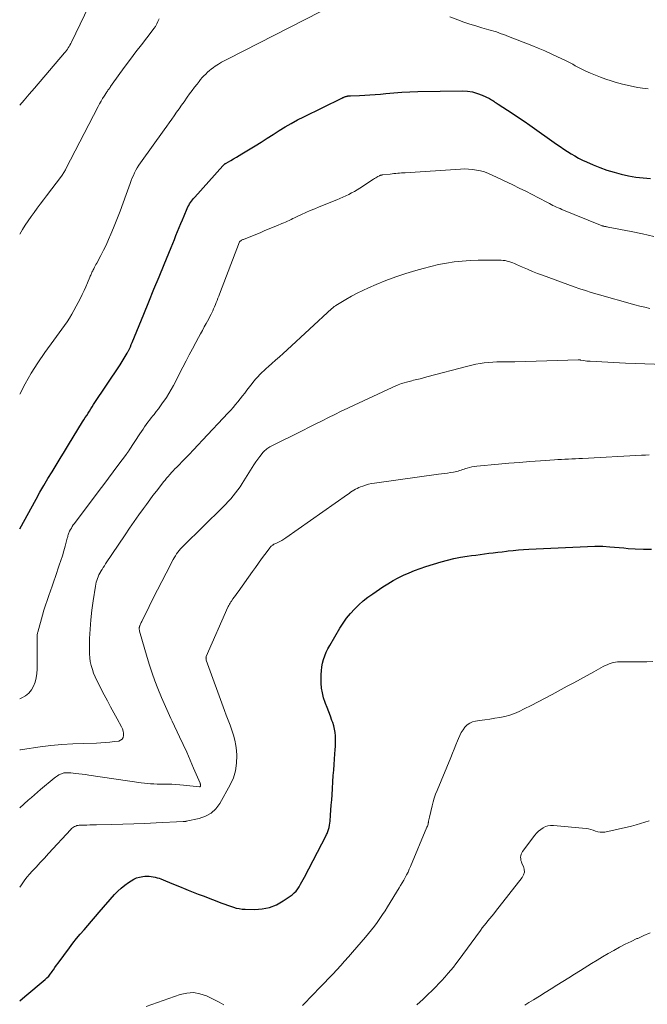
# Model space of a CAD drawing. Units: feet. Extents: x 2040000 to 2045015, y 560000 to 565004.
# Drawn here: x 2040000 to 2040124, y 561978 to 562173 of the extents above; entities that cross this region are included whole.
import ezdxf

# ---------------------------------------------------------------- set-up
doc = ezdxf.new("R2010")
doc.units = ezdxf.units.FT
doc.header["$LTSCALE"] = 100
doc.header["$MEASUREMENT"] = 0
doc.layers.add('CONTOUR INDEX', color=32, linetype='Continuous', lineweight=25)
doc.layers.add('CONTOUR INTERMEDIATE', color=40, linetype='Continuous', lineweight=15)

msp = doc.modelspace()

# ---------------------------------------------------------------- linework, layer by layer
at = {"layer": 'CONTOUR INDEX', "flags": 128}
for points, elevation in [([(2040000, 562072.34), (2040003.24, 562078.24), (2040004.01, 562079.6), (2040004.79, 562080.96), (2040005.59, 562082.31), (2040006.4, 562083.64), (2040007.22, 562084.98), (2040008.04, 562086.31), (2040008.86, 562087.64), (2040009.68, 562088.98), (2040012.46, 562093.52), (2040012.73, 562093.95), (2040013, 562094.39), (2040013.27, 562094.82), (2040013.54, 562095.25), (2040013.81, 562095.68), (2040014.08, 562096.11), (2040014.36, 562096.54), (2040014.64, 562096.96), (2040019.88, 562104.85), (2040020.09, 562105.18), (2040020.3, 562105.51), (2040020.51, 562105.84), (2040020.72, 562106.17), (2040020.92, 562106.5), (2040021.12, 562106.84), (2040021.31, 562107.18), (2040021.49, 562107.53), (2040021.54, 562107.63), (2040021.74, 562108.03), (2040021.93, 562108.44), (2040022.11, 562108.85), (2040022.29, 562109.27), (2040024.58, 562114.88), (2040025.59, 562117.35), (2040026.6, 562119.81), (2040027.61, 562122.28), (2040028.62, 562124.74), (2040030.01, 562128.1), (2040030.33, 562128.88), (2040030.65, 562129.67), (2040030.96, 562130.46), (2040031.26, 562131.24), (2040031.57, 562132.03), (2040031.89, 562132.82), (2040032.22, 562133.6), (2040032.55, 562134.38), (2040033.19, 562135.84), (2040033.33, 562136.15), (2040033.49, 562136.44), (2040033.66, 562136.73), (2040033.84, 562137.02), (2040034.04, 562137.29), (2040034.25, 562137.56), (2040034.46, 562137.82), (2040034.68, 562138.07), (2040040.27, 562144.3), (2040040.34, 562144.38), (2040040.41, 562144.45), (2040040.48, 562144.52), (2040040.56, 562144.59), (2040040.64, 562144.65), (2040040.72, 562144.71), (2040040.81, 562144.77), (2040040.9, 562144.82), (2040041.82, 562145.35), (2040042.38, 562145.67), (2040042.92, 562145.99), (2040043.47, 562146.32), (2040044.01, 562146.65), (2040046.63, 562148.26), (2040047.82, 562149), (2040049.01, 562149.74), (2040050.2, 562150.5), (2040051.38, 562151.25), (2040052.57, 562151.99), (2040053.78, 562152.7), (2040055.01, 562153.37), (2040056.26, 562154.01), (2040063.78, 562157.69), (2040063.85, 562157.72), (2040063.92, 562157.76), (2040063.99, 562157.79), (2040064.07, 562157.82), (2040064.14, 562157.85), (2040064.21, 562157.88), (2040064.28, 562157.91), (2040064.36, 562157.94), (2040064.57, 562158.02), (2040064.68, 562158.05), (2040064.8, 562158.08), (2040064.92, 562158.1), (2040065.03, 562158.12), (2040065.15, 562158.13), (2040065.27, 562158.14), (2040065.39, 562158.15), (2040065.51, 562158.15), (2040067.33, 562158.22), (2040068.37, 562158.27), (2040069.39, 562158.34), (2040070.42, 562158.42), (2040071.45, 562158.51), (2040072.55, 562158.62), (2040074.13, 562158.76), (2040075.71, 562158.87), (2040077.29, 562158.95), (2040078.87, 562158.99), (2040087.69, 562159.13), (2040088.71, 562159.07), (2040089.71, 562158.92), (2040090.68, 562158.64), (2040091.63, 562158.26), (2040093.04, 562157.59), (2040093.27, 562157.47), (2040093.49, 562157.34), (2040093.71, 562157.21), (2040093.92, 562157.07), (2040094.13, 562156.92), (2040094.35, 562156.77), (2040094.56, 562156.63), (2040094.77, 562156.49), (2040096.6, 562155.33), (2040097.72, 562154.61), (2040098.83, 562153.87), (2040099.94, 562153.12), (2040101.03, 562152.35), (2040106.35, 562148.59), (2040107.06, 562148.1), (2040107.77, 562147.61), (2040108.49, 562147.14), (2040109.22, 562146.67), (2040109.96, 562146.23), (2040110.71, 562145.81), (2040111.49, 562145.43), (2040112.27, 562145.07), (2040113.58, 562144.5), (2040114.94, 562143.95), (2040116.32, 562143.45), (2040117.73, 562143.01), (2040119.14, 562142.62), (2040120.58, 562142.31), (2040122.02, 562142.05), (2040123.48, 562141.87), (2040124.94, 562141.74)], 840), ([(2040000, 561978.82), (2040001.04, 561979.66), (2040005.03, 561983.02), (2040005.4, 561983.36), (2040005.74, 561983.71), (2040006.06, 561984.1), (2040006.35, 561984.5), (2040006.38, 561984.55), (2040006.68, 561984.99), (2040006.98, 561985.43), (2040007.29, 561985.86), (2040007.61, 561986.29), (2040009.86, 561989.33), (2040010.55, 561990.24), (2040011.26, 561991.14), (2040011.99, 561992.03), (2040012.74, 561992.9), (2040013.49, 561993.77), (2040014.25, 561994.63), (2040015, 561995.5), (2040015.76, 561996.36), (2040018.79, 561999.86), (2040019.43, 562000.54), (2040020.1, 562001.17), (2040020.81, 562001.75), (2040021.56, 562002.29), (2040022.06, 562002.62), (2040022.6, 562002.93), (2040023.16, 562003.17), (2040023.75, 562003.34), (2040024.37, 562003.44), (2040024.81, 562003.49), (2040025.21, 562003.51), (2040025.62, 562003.51), (2040026.02, 562003.47), (2040026.42, 562003.41), (2040026.82, 562003.33), (2040027.21, 562003.22), (2040027.6, 562003.1), (2040027.98, 562002.96), (2040028.85, 562002.61), (2040029.67, 562002.29), (2040030.48, 562001.96), (2040031.3, 562001.62), (2040032.11, 562001.28), (2040032.42, 562001.15), (2040033.39, 562000.75), (2040034.37, 562000.35), (2040035.35, 561999.97), (2040036.33, 561999.59), (2040040.05, 561998.19), (2040040.61, 561997.98), (2040041.18, 561997.77), (2040041.75, 561997.57), (2040042.33, 561997.37), (2040042.9, 561997.21), (2040043.49, 561997.08), (2040044.08, 561997), (2040044.68, 561996.96), (2040046.55, 561996.91), (2040048.05, 561997.02), (2040049.5, 561997.31), (2040050.86, 561997.87), (2040052.16, 561998.61), (2040053.94, 561999.85), (2040054.36, 562000.19), (2040054.74, 562000.56), (2040055.07, 562000.98), (2040055.37, 562001.43), (2040055.64, 562001.91), (2040055.9, 562002.38), (2040056.16, 562002.86), (2040056.42, 562003.35), (2040060.7, 562011.57), (2040060.8, 562011.77), (2040060.89, 562011.98), (2040060.98, 562012.18), (2040061.05, 562012.39), (2040061.18, 562012.78), (2040061.3, 562013.19), (2040061.4, 562013.6), (2040061.46, 562014.02), (2040061.51, 562014.44), (2040061.59, 562015.6), (2040061.66, 562016.61), (2040061.73, 562017.61), (2040061.8, 562018.62), (2040061.87, 562019.63), (2040062.12, 562023.45), (2040062.2, 562024.54), (2040062.28, 562025.62), (2040062.36, 562026.7), (2040062.45, 562027.78), (2040062.51, 562028.58), (2040062.55, 562029.27), (2040062.58, 562029.95), (2040062.57, 562030.64), (2040062.55, 562031.32), (2040062.49, 562032), (2040062.38, 562032.67), (2040062.22, 562033.33), (2040062.01, 562033.98), (2040061.86, 562034.38), (2040061.55, 562035.23), (2040061.23, 562036.08), (2040060.9, 562036.92), (2040060.57, 562037.76), (2040060.5, 562037.94), (2040060.19, 562038.87), (2040059.95, 562039.83), (2040059.81, 562040.8), (2040059.75, 562041.79), (2040059.73, 562043.49), (2040059.76, 562044.24), (2040059.84, 562044.99), (2040059.98, 562045.73), (2040060.18, 562046.46), (2040060.43, 562047.17), (2040060.72, 562047.88), (2040061.05, 562048.56), (2040061.41, 562049.22), (2040063.43, 562052.65), (2040064.07, 562053.66), (2040064.75, 562054.63), (2040065.5, 562055.55), (2040066.3, 562056.44), (2040067.15, 562057.27), (2040068.04, 562058.06), (2040068.97, 562058.79), (2040069.94, 562059.49), (2040071.94, 562060.83), (2040072.94, 562061.47), (2040073.95, 562062.08), (2040074.99, 562062.64), (2040076.05, 562063.17), (2040077.14, 562063.65), (2040078.23, 562064.1), (2040079.34, 562064.51), (2040080.47, 562064.88), (2040083.49, 562065.81), (2040084.75, 562066.17), (2040086.03, 562066.48), (2040087.31, 562066.73), (2040088.61, 562066.93), (2040089.48, 562067.05), (2040090.35, 562067.16), (2040091.21, 562067.27), (2040092.08, 562067.39), (2040092.94, 562067.5), (2040093.81, 562067.61), (2040094.68, 562067.72), (2040095.54, 562067.82), (2040096.41, 562067.92), (2040096.73, 562067.96), (2040097.76, 562068.07), (2040098.78, 562068.16), (2040099.81, 562068.24), (2040100.84, 562068.29), (2040113.95, 562068.9), (2040114.14, 562068.91), (2040114.33, 562068.91), (2040114.53, 562068.92), (2040114.72, 562068.92), (2040114.91, 562068.92), (2040115.1, 562068.92), (2040115.29, 562068.91), (2040115.48, 562068.9), (2040116.92, 562068.78), (2040117.82, 562068.71), (2040118.73, 562068.63), (2040119.64, 562068.56), (2040120.55, 562068.48), (2040121.94, 562068.37), (2040123.54, 562068.29), (2040125.14, 562068.3)], 860)]:
    msp.add_lwpolyline(points, dxfattribs=dict(at, elevation=elevation))
at = {"layer": 'CONTOUR INTERMEDIATE', "flags": 128}
for points, elevation in [([(2040000, 562156.27), (2040000.88, 562157.31), (2040001.89, 562158.5), (2040002.9, 562159.68), (2040008.87, 562166.65), (2040009.07, 562166.89), (2040009.26, 562167.14), (2040009.45, 562167.4), (2040009.63, 562167.67), (2040009.8, 562167.94), (2040009.96, 562168.21), (2040010.11, 562168.49), (2040010.25, 562168.77), (2040016.21, 562181.2)], 828), ([(2040000, 562099.03), (2040001.09, 562101.11), (2040002.28, 562103.22), (2040003.59, 562105.26), (2040004.96, 562107.26), (2040006.78, 562109.76), (2040007.3, 562110.48), (2040007.83, 562111.2), (2040008.35, 562111.91), (2040008.88, 562112.63), (2040009.39, 562113.36), (2040009.88, 562114.1), (2040010.33, 562114.86), (2040010.75, 562115.64), (2040012.02, 562118.07), (2040012.39, 562118.81), (2040012.75, 562119.56), (2040013.09, 562120.31), (2040013.42, 562121.07), (2040013.92, 562122.23), (2040013.99, 562122.42), (2040014.07, 562122.6), (2040014.14, 562122.78), (2040014.22, 562122.96), (2040014.29, 562123.14), (2040014.37, 562123.32), (2040014.46, 562123.5), (2040014.55, 562123.67), (2040014.66, 562123.89), (2040014.8, 562124.17), (2040014.95, 562124.45), (2040015.1, 562124.73), (2040015.25, 562125.01), (2040016.06, 562126.51), (2040016.6, 562127.54), (2040017.11, 562128.59), (2040017.6, 562129.65), (2040018.07, 562130.72), (2040018.6, 562132.01), (2040019.26, 562133.64), (2040019.9, 562135.27), (2040020.51, 562136.92), (2040021.1, 562138.57), (2040021.88, 562140.81), (2040022.07, 562141.34), (2040022.28, 562141.87), (2040022.51, 562142.39), (2040022.75, 562142.9), (2040023.02, 562143.41), (2040023.3, 562143.9), (2040023.6, 562144.38), (2040023.92, 562144.85), (2040028.64, 562151.43), (2040029.14, 562152.12), (2040029.63, 562152.81), (2040030.12, 562153.5), (2040030.61, 562154.2), (2040031.09, 562154.89), (2040031.58, 562155.59), (2040032.06, 562156.28), (2040032.55, 562156.98), (2040033.19, 562157.89), (2040033.66, 562158.55), (2040034.14, 562159.2), (2040034.63, 562159.85), (2040035.13, 562160.49), (2040035.52, 562160.99), (2040035.83, 562161.37), (2040036.16, 562161.75), (2040036.49, 562162.11), (2040036.84, 562162.47), (2040037.2, 562162.81), (2040037.57, 562163.14), (2040037.96, 562163.45), (2040038.36, 562163.74), (2040038.75, 562164.01), (2040039.37, 562164.41), (2040039.99, 562164.79), (2040040.63, 562165.15), (2040041.28, 562165.5), (2040062.63, 562176.36)], 836), ([(2040085.23, 562173.8), (2040086.79, 562173.2), (2040087.96, 562172.77), (2040089.14, 562172.36), (2040090.33, 562171.99), (2040091.53, 562171.64), (2040092.94, 562171.26), (2040093.44, 562171.12), (2040093.93, 562170.97), (2040094.42, 562170.81), (2040094.91, 562170.64), (2040095.39, 562170.46), (2040095.88, 562170.28), (2040096.36, 562170.1), (2040096.84, 562169.92), (2040101.44, 562168.12), (2040102.73, 562167.6), (2040104.01, 562167.06), (2040105.28, 562166.49), (2040106.54, 562165.9), (2040108.01, 562165.2), (2040108.53, 562164.94), (2040109.04, 562164.68), (2040109.55, 562164.4), (2040110.06, 562164.12), (2040110.57, 562163.84), (2040111.08, 562163.57), (2040111.6, 562163.31), (2040112.12, 562163.07), (2040113.06, 562162.65), (2040114.06, 562162.22), (2040115.07, 562161.82), (2040116.1, 562161.46), (2040117.14, 562161.12), (2040117.97, 562160.87), (2040119.44, 562160.46), (2040120.92, 562160.11), (2040122.41, 562159.83), (2040123.92, 562159.6), (2040124.48, 562159.53)], 836), ([(2040000, 562130.76), (2040000.55, 562131.64), (2040001.1, 562132.51), (2040001.66, 562133.37), (2040002.25, 562134.21), (2040002.85, 562135.05), (2040003.46, 562135.88), (2040004.07, 562136.7), (2040004.69, 562137.53), (2040005.31, 562138.35), (2040008.27, 562142.26), (2040008.4, 562142.43), (2040008.52, 562142.6), (2040008.63, 562142.77), (2040008.74, 562142.95), (2040008.85, 562143.13), (2040008.95, 562143.31), (2040009.06, 562143.5), (2040009.15, 562143.68), (2040015.56, 562156.05), (2040015.84, 562156.57), (2040016.13, 562157.09), (2040016.43, 562157.6), (2040016.75, 562158.1), (2040017.19, 562158.8), (2040017.29, 562158.95), (2040017.39, 562159.1), (2040017.49, 562159.25), (2040017.59, 562159.39), (2040017.69, 562159.54), (2040017.79, 562159.69), (2040017.89, 562159.83), (2040017.99, 562159.98), (2040019.85, 562162.58), (2040020.89, 562164.01), (2040021.95, 562165.44), (2040023.02, 562166.86), (2040024.11, 562168.26), (2040026.26, 562171.01), (2040026.59, 562171.46), (2040026.89, 562171.92), (2040027.15, 562172.4), (2040027.39, 562172.89), (2040027.62, 562173.4)], 832), ([(2040000, 562038.68), (2040000.41, 562038.86), (2040001.15, 562039.28), (2040001.8, 562039.79), (2040002.31, 562040.43), (2040002.74, 562041.17), (2040003.04, 562041.98), (2040003.27, 562042.82), (2040003.4, 562043.67), (2040003.45, 562044.54), (2040003.43, 562050.73), (2040003.43, 562050.88), (2040003.44, 562051.02), (2040003.45, 562051.16), (2040003.47, 562051.3), (2040003.49, 562051.44), (2040003.52, 562051.58), (2040003.55, 562051.72), (2040003.58, 562051.86), (2040004.53, 562055.26), (2040004.81, 562056.23), (2040005.1, 562057.2), (2040005.41, 562058.16), (2040005.74, 562059.11), (2040006.07, 562060.06), (2040006.41, 562061.01), (2040006.74, 562061.97), (2040007.07, 562062.92), (2040007.84, 562065.13), (2040008.15, 562066.07), (2040008.45, 562067.02), (2040008.73, 562067.97), (2040009, 562068.92), (2040009.42, 562070.49), (2040009.47, 562070.66), (2040009.51, 562070.84), (2040009.56, 562071.02), (2040009.62, 562071.19), (2040009.67, 562071.37), (2040009.74, 562071.54), (2040009.81, 562071.71), (2040009.89, 562071.87), (2040010.06, 562072.19), (2040010.24, 562072.5), (2040010.42, 562072.82), (2040010.62, 562073.12), (2040010.84, 562073.41), (2040015.71, 562079.91), (2040016.64, 562081.15), (2040017.57, 562082.39), (2040018.5, 562083.63), (2040019.43, 562084.87), (2040021.14, 562087.16), (2040021.21, 562087.25), (2040021.28, 562087.35), (2040021.34, 562087.44), (2040021.41, 562087.54), (2040021.48, 562087.63), (2040021.54, 562087.73), (2040021.6, 562087.82), (2040021.67, 562087.92), (2040023.82, 562091.2), (2040024.12, 562091.66), (2040024.43, 562092.12), (2040024.74, 562092.57), (2040025.06, 562093.02), (2040025.39, 562093.46), (2040025.72, 562093.9), (2040026.06, 562094.33), (2040026.4, 562094.76), (2040026.61, 562095.01), (2040027.05, 562095.57), (2040027.49, 562096.13), (2040027.91, 562096.71), (2040028.32, 562097.29), (2040028.55, 562097.62), (2040029.06, 562098.38), (2040029.55, 562099.16), (2040030.01, 562099.95), (2040030.44, 562100.76), (2040032.32, 562104.4), (2040032.96, 562105.62), (2040033.59, 562106.83), (2040034.24, 562108.04), (2040034.89, 562109.25), (2040035.45, 562110.29), (2040035.82, 562110.98), (2040036.2, 562111.67), (2040036.57, 562112.36), (2040036.95, 562113.05), (2040037.19, 562113.49), (2040037.45, 562113.96), (2040037.69, 562114.43), (2040037.93, 562114.91), (2040038.16, 562115.4), (2040038.23, 562115.56), (2040038.42, 562115.96), (2040038.6, 562116.37), (2040038.77, 562116.79), (2040038.94, 562117.2), (2040039.1, 562117.62), (2040039.26, 562118.04), (2040039.43, 562118.45), (2040039.59, 562118.87), (2040043.55, 562129.22), (2040043.6, 562129.3), (2040043.84, 562129.45), (2040043.96, 562129.52), (2040044.08, 562129.59), (2040044.21, 562129.65), (2040044.33, 562129.7), (2040047.76, 562131.1), (2040048.58, 562131.44), (2040049.4, 562131.77), (2040050.22, 562132.11), (2040051.04, 562132.45), (2040051.95, 562132.82), (2040052.32, 562132.98), (2040052.68, 562133.14), (2040053.04, 562133.3), (2040053.39, 562133.47), (2040053.75, 562133.65), (2040054.1, 562133.82), (2040054.46, 562133.99), (2040054.82, 562134.15), (2040055.83, 562134.62), (2040056.69, 562135.02), (2040057.56, 562135.4), (2040058.44, 562135.77), (2040059.32, 562136.13), (2040062.85, 562137.55), (2040063.44, 562137.79), (2040064.03, 562138.05), (2040064.61, 562138.32), (2040065.18, 562138.6), (2040065.75, 562138.9), (2040066.3, 562139.2), (2040066.85, 562139.53), (2040067.39, 562139.88), (2040070.09, 562141.65), (2040070.3, 562141.78), (2040070.52, 562141.92), (2040070.74, 562142.04), (2040070.96, 562142.16), (2040071.27, 562142.32), (2040071.34, 562142.35), (2040071.41, 562142.38), (2040071.49, 562142.41), (2040071.56, 562142.43), (2040071.64, 562142.44), (2040071.72, 562142.46), (2040071.79, 562142.47), (2040071.87, 562142.48), (2040073.38, 562142.65), (2040073.76, 562142.69), (2040074.13, 562142.73), (2040074.5, 562142.77), (2040074.88, 562142.8), (2040075.25, 562142.83), (2040075.63, 562142.86), (2040076, 562142.89), (2040076.38, 562142.92), (2040087.29, 562143.64), (2040088.1, 562143.66), (2040088.91, 562143.64), (2040089.71, 562143.57), (2040090.51, 562143.45), (2040091.3, 562143.27), (2040092.08, 562143.06), (2040092.84, 562142.78), (2040093.58, 562142.46), (2040097.68, 562140.5), (2040098.95, 562139.88), (2040100.23, 562139.25), (2040101.49, 562138.6), (2040102.75, 562137.95), (2040104.58, 562136.98), (2040104.92, 562136.8), (2040105.27, 562136.62), (2040105.62, 562136.45), (2040105.97, 562136.28), (2040106.32, 562136.12), (2040106.67, 562135.96), (2040107.03, 562135.8), (2040107.39, 562135.65), (2040115.08, 562132.5), (2040115.19, 562132.46), (2040115.29, 562132.42), (2040115.4, 562132.39), (2040115.51, 562132.36), (2040115.61, 562132.33), (2040115.72, 562132.31), (2040115.83, 562132.28), (2040115.94, 562132.26), (2040115.99, 562132.25), (2040116.13, 562132.23), (2040116.27, 562132.2), (2040116.4, 562132.18), (2040116.54, 562132.15), (2040121.13, 562131.25), (2040123.38, 562130.78), (2040125.63, 562130.3)], 844), ([(2040000, 562028.53), (2040000.14, 562028.57), (2040000.57, 562028.64), (2040004.04, 562029.14), (2040006.19, 562029.41), (2040008.34, 562029.62), (2040010.5, 562029.76), (2040012.66, 562029.84), (2040015.19, 562029.89), (2040016.09, 562029.92), (2040016.99, 562029.98), (2040017.88, 562030.07), (2040018.77, 562030.18), (2040019.62, 562030.3), (2040020, 562030.45), (2040020.3, 562030.66), (2040020.48, 562030.99), (2040020.59, 562031.38), (2040020.56, 562031.84), (2040020.49, 562032.28), (2040020.35, 562032.71), (2040020.16, 562033.13), (2040019.29, 562034.68), (2040018.63, 562035.87), (2040017.99, 562037.06), (2040017.36, 562038.26), (2040016.73, 562039.47), (2040015.29, 562042.3), (2040014.95, 562043.02), (2040014.65, 562043.75), (2040014.39, 562044.5), (2040014.16, 562045.25), (2040013.99, 562046.03), (2040013.87, 562046.8), (2040013.81, 562047.59), (2040013.8, 562048.38), (2040013.85, 562050.59), (2040013.94, 562052.47), (2040014.07, 562054.34), (2040014.28, 562056.2), (2040014.54, 562058.06), (2040015.01, 562061.01), (2040015.08, 562061.39), (2040015.16, 562061.76), (2040015.27, 562062.13), (2040015.39, 562062.49), (2040015.53, 562062.85), (2040015.69, 562063.2), (2040015.86, 562063.53), (2040016.05, 562063.87), (2040016.1, 562063.94), (2040016.32, 562064.31), (2040016.55, 562064.67), (2040016.78, 562065.03), (2040017.02, 562065.39), (2040020.88, 562071.15), (2040021.77, 562072.47), (2040022.67, 562073.78), (2040023.59, 562075.09), (2040024.52, 562076.38), (2040025.11, 562077.2), (2040025.75, 562078.08), (2040026.4, 562078.95), (2040027.07, 562079.82), (2040027.74, 562080.68), (2040028.5, 562081.63), (2040028.8, 562082.01), (2040029.11, 562082.38), (2040029.43, 562082.75), (2040029.74, 562083.11), (2040030.16, 562083.58), (2040030.27, 562083.71), (2040030.39, 562083.84), (2040030.5, 562083.96), (2040030.62, 562084.09), (2040030.74, 562084.21), (2040030.86, 562084.34), (2040030.98, 562084.46), (2040031.1, 562084.58), (2040032.66, 562086.18), (2040033.56, 562087.1), (2040034.46, 562088.03), (2040035.35, 562088.96), (2040036.23, 562089.9), (2040041.31, 562095.34), (2040041.81, 562095.87), (2040042.29, 562096.42), (2040042.76, 562096.98), (2040043.22, 562097.54), (2040043.67, 562098.11), (2040044.12, 562098.68), (2040044.57, 562099.26), (2040045.01, 562099.83), (2040046.04, 562101.17), (2040046.41, 562101.62), (2040046.78, 562102.07), (2040047.17, 562102.5), (2040047.57, 562102.92), (2040047.98, 562103.33), (2040048.4, 562103.73), (2040048.83, 562104.13), (2040049.26, 562104.52), (2040049.92, 562105.09), (2040050.68, 562105.76), (2040051.44, 562106.44), (2040052.2, 562107.12), (2040052.95, 562107.81), (2040061.84, 562115.99), (2040061.93, 562116.07), (2040062.03, 562116.16), (2040062.13, 562116.24), (2040062.22, 562116.32), (2040062.32, 562116.4), (2040062.43, 562116.47), (2040062.53, 562116.54), (2040062.64, 562116.61), (2040064.6, 562117.79), (2040065.7, 562118.42), (2040066.82, 562119.02), (2040067.96, 562119.58), (2040069.11, 562120.11), (2040070.61, 562120.77), (2040072.55, 562121.57), (2040074.5, 562122.31), (2040076.48, 562122.97), (2040078.48, 562123.57), (2040079.9, 562123.96), (2040081.43, 562124.36), (2040082.97, 562124.71), (2040084.52, 562124.99), (2040086.08, 562125.24), (2040087.65, 562125.41), (2040089.22, 562125.54), (2040090.8, 562125.6), (2040092.38, 562125.61), (2040095.35, 562125.57), (2040095.75, 562125.55), (2040096.14, 562125.5), (2040096.53, 562125.42), (2040096.91, 562125.32), (2040097.29, 562125.2), (2040097.66, 562125.06), (2040098.03, 562124.91), (2040098.4, 562124.76), (2040099.62, 562124.21), (2040100.6, 562123.78), (2040101.58, 562123.36), (2040102.57, 562122.97), (2040103.57, 562122.6), (2040109.84, 562120.32), (2040110.96, 562119.93), (2040112.08, 562119.55), (2040113.22, 562119.2), (2040114.36, 562118.87), (2040121.88, 562116.76), (2040122.86, 562116.5), (2040123.83, 562116.25), (2040124.81, 562116.02)], 848), ([(2040000, 562017.08), (2040001.7, 562018.56), (2040002.31, 562019.1), (2040002.92, 562019.62), (2040003.54, 562020.15), (2040004.15, 562020.67), (2040006.85, 562022.94), (2040007.07, 562023.11), (2040007.29, 562023.28), (2040007.52, 562023.43), (2040007.76, 562023.58), (2040007.93, 562023.68), (2040008.09, 562023.76), (2040008.25, 562023.83), (2040008.42, 562023.89), (2040008.6, 562023.94), (2040008.77, 562023.97), (2040008.95, 562024), (2040009.13, 562024.01), (2040009.31, 562024.02), (2040009.34, 562024.02), (2040009.53, 562024.01), (2040009.72, 562024.01), (2040009.92, 562024), (2040010.11, 562023.98), (2040011.06, 562023.88), (2040011.72, 562023.8), (2040012.39, 562023.72), (2040013.06, 562023.64), (2040013.72, 562023.54), (2040024.07, 562022.01), (2040024.69, 562021.93), (2040025.32, 562021.86), (2040025.94, 562021.82), (2040026.57, 562021.79), (2040027.2, 562021.77), (2040027.83, 562021.75), (2040028.46, 562021.74), (2040029.08, 562021.74), (2040029.38, 562021.73), (2040030.16, 562021.72), (2040030.93, 562021.69), (2040031.71, 562021.63), (2040032.48, 562021.56), (2040035.59, 562021.23), (2040035.61, 562021.23), (2040035.63, 562021.23), (2040035.64, 562021.24), (2040035.66, 562021.24), (2040035.73, 562021.26), (2040035.74, 562021.26), (2040035.81, 562021.37), (2040035.83, 562021.42), (2040035.84, 562021.47), (2040035.84, 562021.53), (2040035.84, 562021.58), (2040035.83, 562021.64), (2040035.81, 562021.73), (2040035.78, 562021.81), (2040035.75, 562021.89), (2040035.72, 562021.98), (2040034.46, 562024.94), (2040033.78, 562026.5), (2040033.1, 562028.06), (2040032.39, 562029.6), (2040031.68, 562031.14), (2040030.23, 562034.21), (2040029.96, 562034.79), (2040029.68, 562035.37), (2040029.41, 562035.96), (2040029.13, 562036.54), (2040028.86, 562037.12), (2040028.6, 562037.71), (2040028.34, 562038.31), (2040028.1, 562038.9), (2040027.36, 562040.72), (2040026.78, 562042.24), (2040026.23, 562043.76), (2040025.72, 562045.31), (2040025.25, 562046.86), (2040023.75, 562052.08), (2040023.73, 562052.18), (2040023.71, 562052.27), (2040023.69, 562052.37), (2040023.68, 562052.46), (2040023.67, 562052.5), (2040023.66, 562052.58), (2040023.66, 562052.66), (2040023.67, 562052.73), (2040023.68, 562052.81), (2040023.7, 562052.88), (2040023.72, 562052.96), (2040023.74, 562053.03), (2040023.77, 562053.1), (2040023.86, 562053.3), (2040023.93, 562053.47), (2040024.01, 562053.64), (2040024.09, 562053.81), (2040024.17, 562053.97), (2040025.63, 562056.97), (2040026.45, 562058.63), (2040027.28, 562060.28), (2040028.13, 562061.93), (2040028.99, 562063.57), (2040030.43, 562066.26), (2040030.63, 562066.63), (2040030.86, 562067), (2040031.09, 562067.36), (2040031.34, 562067.71), (2040031.6, 562068.05), (2040031.87, 562068.38), (2040032.16, 562068.69), (2040032.46, 562069), (2040040.25, 562076.66), (2040040.78, 562077.2), (2040041.3, 562077.74), (2040041.8, 562078.3), (2040042.29, 562078.87), (2040042.76, 562079.46), (2040043.21, 562080.05), (2040043.64, 562080.67), (2040044.05, 562081.3), (2040046.04, 562084.5), (2040046.4, 562085.05), (2040046.77, 562085.6), (2040047.15, 562086.13), (2040047.54, 562086.66), (2040048.03, 562087.3), (2040048.19, 562087.49), (2040048.36, 562087.68), (2040048.55, 562087.86), (2040048.74, 562088.02), (2040048.94, 562088.18), (2040049.14, 562088.32), (2040049.36, 562088.45), (2040049.58, 562088.57), (2040056.1, 562091.86), (2040057.36, 562092.5), (2040058.63, 562093.14), (2040059.9, 562093.77), (2040061.17, 562094.4), (2040062.44, 562095.03), (2040063.71, 562095.65), (2040064.99, 562096.26), (2040066.28, 562096.86), (2040073.76, 562100.34), (2040073.91, 562100.41), (2040074.06, 562100.48), (2040074.21, 562100.55), (2040074.36, 562100.63), (2040074.51, 562100.7), (2040074.67, 562100.76), (2040074.82, 562100.82), (2040074.98, 562100.88), (2040075.65, 562101.12), (2040076.15, 562101.28), (2040076.65, 562101.44), (2040077.15, 562101.57), (2040077.66, 562101.7), (2040077.98, 562101.78), (2040078.66, 562101.94), (2040079.33, 562102.1), (2040080, 562102.27), (2040080.67, 562102.44), (2040088.74, 562104.58), (2040089.55, 562104.78), (2040090.37, 562104.96), (2040091.2, 562105.1), (2040092.03, 562105.21), (2040092.86, 562105.3), (2040093.7, 562105.37), (2040094.54, 562105.41), (2040095.37, 562105.44), (2040098.05, 562105.47), (2040100.17, 562105.51), (2040102.28, 562105.55), (2040104.4, 562105.62), (2040106.52, 562105.69), (2040110.63, 562105.84), (2040110.69, 562105.85), (2040110.75, 562105.84), (2040110.82, 562105.84), (2040110.88, 562105.83), (2040110.94, 562105.82), (2040111, 562105.81), (2040111.07, 562105.8), (2040111.13, 562105.79), (2040111.67, 562105.7), (2040112, 562105.65), (2040112.34, 562105.6), (2040112.67, 562105.57), (2040113.01, 562105.55), (2040119.99, 562105.2), (2040123.82, 562105.05), (2040127.65, 562104.94)], 852), ([(2040000, 562001.34), (2040000.33, 562001.83), (2040000.87, 562002.57), (2040001.44, 562003.29), (2040002.04, 562003.98), (2040002.43, 562004.42), (2040003.24, 562005.32), (2040004.06, 562006.22), (2040004.88, 562007.11), (2040005.7, 562008.01), (2040010.11, 562012.77), (2040010.28, 562012.94), (2040010.47, 562013.1), (2040010.66, 562013.24), (2040010.87, 562013.36), (2040011.09, 562013.46), (2040011.32, 562013.53), (2040011.55, 562013.58), (2040011.79, 562013.6), (2040012.61, 562013.63), (2040013.27, 562013.65), (2040013.92, 562013.67), (2040014.58, 562013.68), (2040015.23, 562013.69), (2040018.28, 562013.75), (2040020.46, 562013.81), (2040022.64, 562013.88), (2040024.82, 562013.97), (2040027, 562014.08), (2040032.37, 562014.38), (2040032.45, 562014.38), (2040032.53, 562014.38), (2040032.61, 562014.38), (2040032.68, 562014.37), (2040032.76, 562014.37), (2040032.84, 562014.37), (2040032.92, 562014.38), (2040033, 562014.4), (2040035.56, 562014.94), (2040036.81, 562015.38), (2040037.93, 562015.99), (2040038.85, 562016.87), (2040039.64, 562017.93), (2040041.71, 562021.62), (2040042.33, 562023), (2040042.78, 562024.42), (2040042.97, 562025.89), (2040043, 562027.4), (2040042.93, 562028.39), (2040042.81, 562029.43), (2040042.63, 562030.45), (2040042.36, 562031.45), (2040042.03, 562032.44), (2040041.66, 562033.43), (2040041.3, 562034.41), (2040040.93, 562035.39), (2040040.58, 562036.38), (2040036.97, 562046.35), (2040036.94, 562046.44), (2040036.92, 562046.53), (2040036.91, 562046.62), (2040036.9, 562046.71), (2040036.91, 562046.8), (2040036.92, 562046.89), (2040036.94, 562046.98), (2040036.97, 562047.07), (2040041.25, 562056.82), (2040041.32, 562056.98), (2040041.4, 562057.14), (2040041.48, 562057.3), (2040041.57, 562057.45), (2040041.66, 562057.6), (2040041.75, 562057.75), (2040041.85, 562057.9), (2040041.95, 562058.04), (2040042.25, 562058.45), (2040042.5, 562058.8), (2040042.75, 562059.15), (2040043, 562059.5), (2040043.25, 562059.85), (2040046.1, 562063.87), (2040046.71, 562064.71), (2040047.32, 562065.56), (2040047.93, 562066.4), (2040048.55, 562067.24), (2040049.62, 562068.68), (2040049.71, 562068.79), (2040049.81, 562068.89), (2040049.92, 562068.99), (2040050.03, 562069.08), (2040050.12, 562069.14), (2040050.2, 562069.19), (2040050.28, 562069.23), (2040050.36, 562069.28), (2040050.44, 562069.32), (2040051.11, 562069.63), (2040051.52, 562069.84), (2040051.93, 562070.06), (2040052.32, 562070.3), (2040052.7, 562070.55), (2040064.95, 562079.15), (2040065.26, 562079.37), (2040065.56, 562079.58), (2040065.87, 562079.79), (2040066.18, 562080), (2040066.5, 562080.19), (2040066.83, 562080.37), (2040067.17, 562080.53), (2040067.51, 562080.67), (2040067.94, 562080.83), (2040068.51, 562081.02), (2040069.09, 562081.18), (2040069.67, 562081.31), (2040070.26, 562081.41), (2040082.94, 562083.15), (2040083.54, 562083.24), (2040084.15, 562083.32), (2040084.75, 562083.41), (2040085.35, 562083.49), (2040085.94, 562083.57), (2040086.25, 562083.63), (2040086.55, 562083.69), (2040086.85, 562083.78), (2040087.15, 562083.88), (2040087.44, 562083.98), (2040087.73, 562084.09), (2040088.03, 562084.18), (2040088.33, 562084.28), (2040088.65, 562084.39), (2040089.12, 562084.52), (2040089.59, 562084.63), (2040090.06, 562084.71), (2040090.54, 562084.77), (2040094.85, 562085.16), (2040096.92, 562085.35), (2040099, 562085.52), (2040101.07, 562085.68), (2040103.15, 562085.82), (2040105.92, 562086.01), (2040106.61, 562086.06), (2040107.3, 562086.1), (2040108, 562086.13), (2040108.69, 562086.17), (2040109.38, 562086.2), (2040110.08, 562086.23), (2040110.77, 562086.27), (2040111.47, 562086.3), (2040123.17, 562086.92), (2040123.94, 562086.96), (2040124.7, 562087.01)], 856), ([(2040056, 561977.91), (2040056.26, 561978.18), (2040059.59, 561981.58), (2040060.4, 561982.41), (2040061.2, 561983.26), (2040062, 561984.11), (2040062.79, 561984.96), (2040063.58, 561985.82), (2040064.36, 561986.69), (2040065.14, 561987.56), (2040065.9, 561988.44), (2040068.52, 561991.44), (2040069.12, 561992.15), (2040069.7, 561992.88), (2040070.27, 561993.61), (2040070.82, 561994.36), (2040071.35, 561995.13), (2040071.88, 561995.9), (2040072.38, 561996.68), (2040072.88, 561997.47), (2040075.15, 562001.18), (2040075.46, 562001.7), (2040075.77, 562002.22), (2040076.07, 562002.74), (2040076.37, 562003.27), (2040076.65, 562003.8), (2040076.93, 562004.33), (2040077.18, 562004.88), (2040077.42, 562005.43), (2040080.68, 562013.22), (2040080.76, 562013.43), (2040080.83, 562013.63), (2040080.89, 562013.85), (2040080.94, 562014.06), (2040080.96, 562014.16), (2040081.01, 562014.42), (2040081.07, 562014.69), (2040081.13, 562014.95), (2040081.19, 562015.21), (2040081.71, 562017.48), (2040081.91, 562018.25), (2040082.13, 562019), (2040082.39, 562019.74), (2040082.67, 562020.48), (2040085.37, 562027.03), (2040085.71, 562027.86), (2040086.05, 562028.69), (2040086.38, 562029.52), (2040086.72, 562030.35), (2040086.9, 562030.81), (2040087.17, 562031.4), (2040087.47, 562031.97), (2040087.82, 562032.51), (2040088.2, 562033.03), (2040088.65, 562033.48), (2040089.14, 562033.84), (2040089.7, 562034.08), (2040090.31, 562034.24), (2040091.1, 562034.36), (2040092.11, 562034.51), (2040093.11, 562034.66), (2040094.11, 562034.81), (2040095.12, 562034.97), (2040096.1, 562035.18), (2040097.08, 562035.44), (2040098.02, 562035.78), (2040098.95, 562036.18), (2040099.94, 562036.65), (2040101.34, 562037.34), (2040102.73, 562038.04), (2040104.12, 562038.77), (2040105.49, 562039.51), (2040108.47, 562041.14), (2040109.78, 562041.86), (2040111.1, 562042.58), (2040112.41, 562043.3), (2040113.73, 562044.02), (2040115.61, 562045.05), (2040115.99, 562045.24), (2040116.37, 562045.42), (2040116.77, 562045.58), (2040117.17, 562045.73), (2040117.58, 562045.84), (2040117.99, 562045.93), (2040118.41, 562045.97), (2040118.84, 562045.99), (2040120.47, 562045.99), (2040121.71, 562045.99), (2040122.96, 562046), (2040124.2, 562046.01), (2040125.44, 562046.03)], 864), ([(2040078.65, 561978), (2040079.9, 561979.17), (2040082.62, 561981.81), (2040082.83, 561982.02), (2040083.04, 561982.22), (2040083.25, 561982.43), (2040083.45, 561982.64), (2040083.65, 561982.86), (2040083.85, 561983.07), (2040084.04, 561983.29), (2040084.24, 561983.51), (2040084.9, 561984.27), (2040085.41, 561984.88), (2040085.91, 561985.5), (2040086.4, 561986.12), (2040086.88, 561986.76), (2040091.26, 561992.77), (2040091.62, 561993.25), (2040091.99, 561993.73), (2040092.37, 561994.21), (2040092.75, 561994.67), (2040093.14, 561995.14), (2040093.52, 561995.61), (2040093.9, 561996.08), (2040094.27, 561996.55), (2040099.53, 562003.26), (2040099.81, 562003.78), (2040099.97, 562004.32), (2040099.93, 562004.88), (2040099.77, 562005.45), (2040099.49, 562006.05), (2040099.37, 562006.34), (2040099.28, 562006.64), (2040099.24, 562006.94), (2040099.22, 562007.26), (2040099.25, 562007.56), (2040099.31, 562007.86), (2040099.44, 562008.13), (2040099.6, 562008.4), (2040102.05, 562011.63), (2040102.4, 562012.05), (2040102.78, 562012.44), (2040103.21, 562012.78), (2040103.66, 562013.1), (2040104.14, 562013.33), (2040104.64, 562013.5), (2040105.17, 562013.57), (2040105.71, 562013.58), (2040112.2, 562012.96), (2040112.68, 562012.89), (2040113.15, 562012.79), (2040113.61, 562012.64), (2040114.06, 562012.46), (2040114.52, 562012.31), (2040114.97, 562012.21), (2040115.44, 562012.21), (2040115.91, 562012.27), (2040121.21, 562013.46), (2040122.09, 562013.68), (2040122.97, 562013.93), (2040123.84, 562014.21), (2040124.71, 562014.51)], 868), ([(2040100.03, 561977.93), (2040100.87, 561978.46), (2040101.79, 561979.04), (2040102.95, 561979.76), (2040104.11, 561980.49), (2040105.27, 561981.21), (2040106.43, 561981.94), (2040107.59, 561982.67), (2040108.75, 561983.39), (2040109.91, 561984.11), (2040111.08, 561984.84), (2040113.27, 561986.2), (2040114.37, 561986.87), (2040115.47, 561987.53), (2040116.58, 561988.18), (2040117.69, 561988.82), (2040118.82, 561989.43), (2040119.96, 561990.03), (2040121.11, 561990.59), (2040122.27, 561991.14), (2040122.42, 561991.2), (2040123.66, 561991.76), (2040124.91, 561992.32)], 872), ([(2040025.02, 561977.69), (2040031.79, 561980.07), (2040033.1, 561980.36), (2040034.41, 561980.44), (2040035.7, 561980.21), (2040036.98, 561979.78), (2040037.64, 561979.45), (2040038.57, 561978.99), (2040039.5, 561978.52), (2040040.41, 561978.02)], 864)]:
    msp.add_lwpolyline(points, dxfattribs=dict(at, elevation=elevation))

doc.saveas('drawing.dxf')
